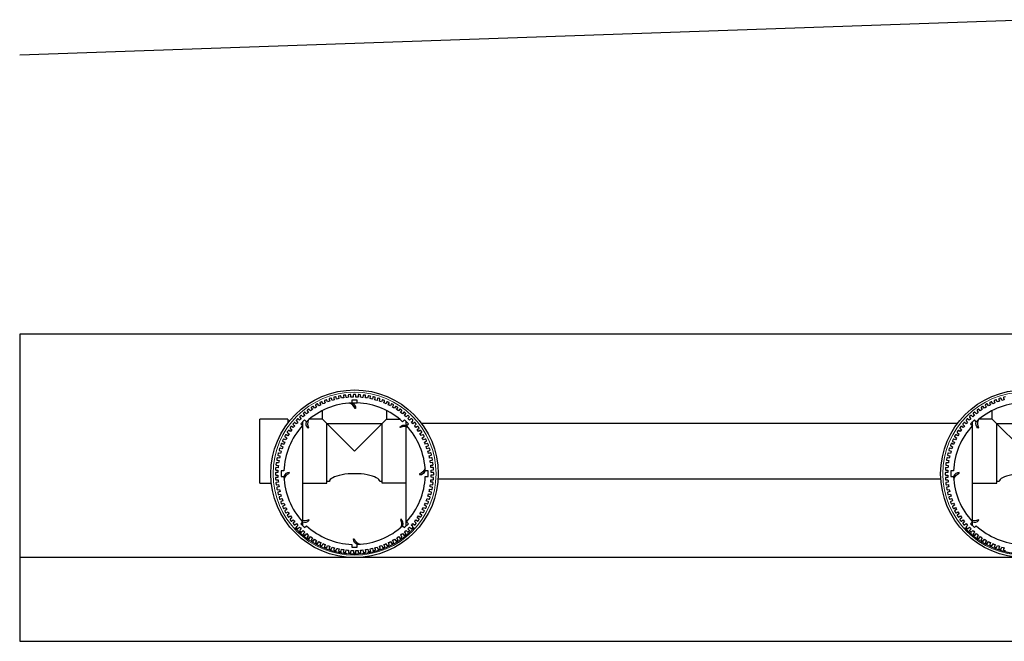
# Model space of a CAD drawing. Units: millimetres. Extents: x -40180 to 970068, y -351738 to 177220.
# Drawn here: x 275593 to 277357, y -162058 to -160945 of the extents above; entities that cross this region are included whole.
import ezdxf

# ---------------------------------------------------------------- set-up
doc = ezdxf.new("R2010")
doc.units = ezdxf.units.MM
doc.header["$LTSCALE"] = 0.4
for name, color, linetype in [('CONDUITE AES', 251, 'CONTINUOUS'), ('PIERRE', 8, 'CONTINUOUS'), ('PIÉZOVENT', 250, 'CONTINUOUS'), ('SABLE', 43, 'CONTINUOUS'), ('ÉVENT', 255, 'CONTINUOUS')]:
    doc.layers.add(name, color=color, linetype=linetype)
doc.layers.add('REMBLAI', color=85, linetype='CONTINUOUS', lineweight=30)

# ---------------------------------------------------------------- blocks, each defined once
blk = doc.blocks.new('TRANS-15-ICR-3A')
at = {"layer": 'CONDUITE AES'}
for points in [[(232201.8, -279666.9), (232198.6, -279668.4, 0.414214), (232198.2, -279669.6), (232199.3, -279672, 0.414214), (232200.5, -279672.5), (232203.7, -279670.9, 0.007643), (232205.6, -279674.7), (232202.5, -279676.4, 0.414214), (232202.2, -279677.6), (232203.4, -279679.9, 0.414214), (232204.7, -279680.3), (232207.8, -279678.6, 0.007643), (232209.9, -279682.2), (232206.9, -279684.1, 0.414214), (232206.6, -279685.3), (232208.1, -279687.5, 0.414214), (232209.3, -279687.8), (232212.3, -279685.9, 0.007643), (232214.7, -279689.4), (232211.8, -279691.5, 0.414214), (232211.6, -279692.7), (232213.1, -279694.9, 0.414214), (232214.4, -279695.1), (232217.3, -279693, 0.007643), (232219.8, -279696.3), (232217.1, -279698.5, 0.414214), (232217, -279699.8), (232218.7, -279701.8, 0.414214), (232219.9, -279702), (232222.7, -279699.7, 0.007643), (232225.4, -279702.8), (232222.8, -279705.3, 0.414214), (232222.8, -279706.5), (232224.6, -279708.5, 0.414214), (232225.9, -279708.5), (232228.5, -279706.1, 0.007643), (232231.4, -279709), (232229, -279711.6, 0.414214), (232229.1, -279712.9), (232231, -279714.7, 0.414214), (232232.2, -279714.7), (232234.7, -279712.1, 0.007643), (232237.8, -279714.8), (232235.6, -279717.6, 0.414214), (232235.7, -279718.8), (232237.7, -279720.5, 0.414214), (232239, -279720.4), (232241.2, -279717.7, 0.007643), (232244.6, -279720.2), (232242.5, -279723.1, 0.414214), (232242.7, -279724.3), (232244.8, -279725.9, 0.414214), (232246.1, -279725.7), (232248.2, -279722.8, 0.007643), (232251.6, -279725.2), (232249.7, -279728.2, 0.414214), (232250, -279729.4), (232252.2, -279730.8, 0.414214), (232253.5, -279730.6), (232255.4, -279727.6, 0.007643), (232259, -279729.7), (232257.3, -279732.8, 0.414214), (232257.6, -279734), (232259.9, -279735.3, 0.414214), (232261.2, -279734.9), (232262.9, -279731.8, 0.007643), (232266.6, -279733.7), (232265.1, -279736.9, 0.414214), (232265.5, -279738.1), (232267.9, -279739.3, 0.414214), (232269.1, -279738.8), (232270.6, -279735.6, 0.007643), (232274.5, -279737.3), (232273.2, -279740.6, 0.414214), (232273.7, -279741.7), (232276.1, -279742.7, 0.414214), (232277.3, -279742.2), (232278.6, -279738.9, 0.007643), (232282.5, -279740.3), (232281.4, -279743.7, 0.414214), (232282, -279744.8), (232284.5, -279745.6, 0.414214), (232285.7, -279745.1), (232286.8, -279741.7, 0.007643), (232290.8, -279742.9), (232289.9, -279746.3, 0.414214), (232290.5, -279747.4), (232293.1, -279748, 0.414214), (232294.2, -279747.4), (232295.1, -279744, 0.007643), (232299.2, -279744.9), (232298.5, -279748.4, 0.414214), (232299.2, -279749.4), (232301.8, -279749.9, 0.414214), (232302.9, -279749.2), (232303.5, -279745.7, 0.007643), (232307.7, -279746.3), (232307.2, -279749.9, 0.414214), (232308, -279750.9), (232310.6, -279751.2, 0.414214), (232311.6, -279750.4), (232312.1, -279746.9, 0.007643), (232316.3, -279747.3), (232316, -279750.8, 0.414214), (232316.9, -279751.8), (232319.5, -279752, 0.414214), (232320.5, -279751.1), (232320.7, -279747.6, 0.007643), (232324.9, -279747.7), (232324.9, -279751.3, 0.414214), (232325.8, -279752.1), (232328.4, -279752.1, 0.414214), (232329.3, -279751.3), (232329.3, -279747.7, 0.007643), (232333.5, -279747.6), (232333.7, -279751.1, 0.414214), (232334.7, -279751.9), (232337.3, -279751.8, 0.414214), (232338.2, -279750.8), (232337.9, -279747.3, 0.007643), (232342.1, -279746.9), (232342.6, -279750.4, 0.414214), (232343.5, -279751.2), (232346.2, -279750.8, 0.414214), (232346.9, -279749.9), (232346.5, -279746.3, 0.007643), (232350.6, -279745.7), (232351.3, -279749.2, 0.414214), (232352.4, -279749.9), (232355, -279749.4, 0.414214), (232355.7, -279748.3), (232355, -279744.8, 0.007643), (232359.1, -279743.9), (232360, -279747.4, 0.414214), (232361.1, -279748), (232363.6, -279747.3, 0.414214), (232364.3, -279746.3), (232363.4, -279742.8, 0.007643), (232367.4, -279741.6), (232368.5, -279745, 0.414214), (232369.6, -279745.6), (232372.2, -279744.8, 0.414214), (232372.7, -279743.6), (232371.6, -279740.3, 0.007643), (232375.6, -279738.8), (232376.9, -279742.1, 0.414214), (232378, -279742.6), (232380.5, -279741.7, 0.414214), (232381, -279740.5), (232379.7, -279737.2, 0.007643), (232383.5, -279735.5), (232385.1, -279738.7, 0.414214), (232386.2, -279739.2), (232388.7, -279738, 0.414214), (232389.1, -279736.9), (232387.6, -279733.6, 0.007643), (232391.3, -279731.7), (232393, -279734.8, 0.414214), (232394.2, -279735.2), (232396.5, -279733.9, 0.414214), (232396.9, -279732.7), (232395.2, -279729.6, 0.007643), (232398.8, -279727.5), (232400.7, -279730.5, 0.414214), (232401.9, -279730.7), (232404.2, -279729.3, 0.414214), (232404.4, -279728.1), (232402.5, -279725.1, 0.007643), (232406, -279722.7), (232408.1, -279725.6, 0.414214), (232409.3, -279725.8), (232411.5, -279724.2, 0.414214), (232411.7, -279723), (232409.6, -279720.1, 0.007643), (232412.9, -279717.5), (232415.2, -279720.3, 0.414214), (232416.4, -279720.4), (232418.5, -279718.7, 0.414214), (232418.6, -279717.4), (232416.3, -279714.7, 0.007643), (232419.5, -279711.9), (232421.9, -279714.5, 0.414214), (232423.1, -279714.6), (232425.1, -279712.7, 0.414214), (232425.1, -279711.5), (232422.7, -279708.9, 0.007643), (232425.6, -279705.9), (232428.2, -279708.4, 0.414214), (232429.5, -279708.3), (232431.3, -279706.4, 0.414214), (232431.3, -279705.1), (232428.7, -279702.7, 0.007643), (232431.5, -279699.5), (232434.2, -279701.8, 0.414214), (232435.4, -279701.7), (232437.1, -279699.6, 0.414214), (232437, -279698.4), (232434.3, -279696.1, 0.007643), (232436.8, -279692.8), (232439.7, -279694.9, 0.414214), (232441, -279694.7), (232442.5, -279692.5, 0.414214), (232442.3, -279691.3), (232439.4, -279689.2, 0.007643), (232441.8, -279685.7), (232444.8, -279687.6, 0.414214), (232446, -279687.4), (232447.5, -279685.1, 0.414214), (232447.2, -279683.9), (232444.2, -279682, 0.007643), (232446.3, -279678.4), (232449.4, -279680.1, 0.414214), (232450.6, -279679.7), (232451.9, -279677.4, 0.414214), (232451.6, -279676.2), (232448.4, -279674.5, 0.007643), (232450.3, -279670.8), (232453.6, -279672.3, 0.414214), (232454.7, -279671.8), (232455.9, -279669.4, 0.414214), (232455.5, -279668.3), (232452.2, -279666.7, 0.007643), (232453.9, -279662.9), (232457.2, -279664.2, 0.414214), (232458.4, -279663.7), (232459.3, -279661.2, 0.414214), (232458.8, -279660.1), (232455.5, -279658.8, 0.007643), (232456.9, -279654.8), (232460.3, -279655.9, 0.414214), (232461.4, -279655.4), (232462.3, -279652.8, 0.414214), (232461.7, -279651.7), (232458.3, -279650.6, 0.007643), (232459.5, -279646.6), (232462.9, -279647.5, 0.414214), (232464, -279646.8), (232464.7, -279644.2, 0.414214), (232464, -279643.2), (232460.6, -279642.3, 0.007643), (232461.5, -279638.2), (232465, -279638.8, 0.414214), (232466, -279638.1), (232466.5, -279635.5, 0.414214), (232465.8, -279634.5), (232462.3, -279633.8, 0.007643), (232463, -279629.7), (232466.5, -279630.1, 0.414214), (232467.5, -279629.4), (232467.8, -279626.7, 0.414214), (232467.1, -279625.7), (232463.5, -279625.3, 0.007643), (232463.9, -279621.1), (232467.5, -279621.3, 0.414214), (232468.4, -279620.5), (232468.6, -279617.8, 0.414214), (232467.7, -279616.9), (232464.2, -279616.7, 0.007643), (232464.3, -279612.5), (232467.9, -279612.5, 0.414214), (232468.8, -279611.6), (232468.8, -279608.9, 0.414214), (232467.9, -279608.1), (232464.3, -279608.1, 0.007643), (232464.2, -279603.9), (232467.7, -279603.6, 0.414214), (232468.6, -279602.7), (232468.4, -279600, 0.414214), (232467.5, -279599.2), (232463.9, -279599.4, 0.007643), (232463.5, -279595.3), (232467, -279594.8, 0.414214), (232467.8, -279593.8), (232467.5, -279591.2, 0.414214), (232466.5, -279590.4), (232462.9, -279590.9, 0.007643), (232462.3, -279586.7), (232465.8, -279586.1, 0.414214), (232466.5, -279585), (232466, -279582.4, 0.414214), (232464.9, -279581.7), (232461.4, -279582.4, 0.007643), (232460.5, -279578.3), (232464, -279577.4, 0.414214), (232464.6, -279576.3), (232464, -279573.7, 0.414214), (232462.9, -279573.1), (232459.4, -279574, 0.007643), (232458.2, -279569.9), (232461.6, -279568.8, 0.414214), (232462.2, -279567.7), (232461.4, -279565.2, 0.414214), (232460.3, -279564.6), (232456.9, -279565.7, 0.007643), (232455.4, -279561.8), (232458.8, -279560.5, 0.414214), (232459.3, -279559.3), (232458.3, -279556.9, 0.414214), (232457.1, -279556.4), (232453.8, -279557.7, 0.007643), (232452.1, -279553.8), (232455.4, -279552.3, 0.414214), (232455.8, -279551.1), (232454.7, -279548.7, 0.414214), (232453.5, -279548.3), (232450.3, -279549.8, 0.007643), (232448.3, -279546.1), (232451.5, -279544.4, 0.414214), (232451.8, -279543.2), (232450.5, -279540.8, 0.414214), (232449.3, -279540.5), (232446.2, -279542.2, 0.007643), (232444.1, -279538.6), (232447.1, -279536.7, 0.414214), (232447.4, -279535.4), (232445.9, -279533.2, 0.414214), (232444.7, -279532.9), (232441.7, -279534.8, 0.007643), (232439.3, -279531.4), (232442.2, -279529.3, 0.414214), (232442.4, -279528), (232440.8, -279525.9, 0.414214), (232439.6, -279525.7), (232436.7, -279527.8, 0.007643), (232434.1, -279524.5), (232436.9, -279522.2, 0.414214), (232437, -279521), (232435.3, -279518.9, 0.414214), (232434.1, -279518.8), (232431.3, -279521.1, 0.007643), (232428.5, -279517.9), (232431.1, -279515.5, 0.414214), (232431.2, -279514.2), (232429.4, -279512.3, 0.414214), (232428.1, -279512.2), (232425.5, -279514.7, 0.007643), (232422.5, -279511.7), (232425, -279509.1, 0.414214), (232424.9, -279507.9), (232423, -279506, 0.414214), (232421.7, -279506.1), (232419.3, -279508.7, 0.007643), (232416.2, -279505.9), (232418.4, -279503.2, 0.414214), (232418.3, -279501.9), (232416.3, -279500.2, 0.414214), (232415, -279500.3), (232412.7, -279503.1, 0.007643), (232409.4, -279500.5), (232411.5, -279497.6, 0.414214), (232411.3, -279496.4), (232409.2, -279494.8, 0.414214), (232407.9, -279495), (232405.8, -279497.9, 0.007643), (232402.4, -279495.6), (232404.3, -279492.6, 0.414214), (232404, -279491.3), (232401.7, -279489.9, 0.414214), (232400.5, -279490.2), (232398.6, -279493.2, 0.007643), (232395, -279491.1), (232396.7, -279487.9, 0.414214), (232396.4, -279486.7), (232394, -279485.5, 0.414214), (232392.8, -279485.8), (232391.1, -279488.9, 0.007643), (232387.4, -279487), (232388.9, -279483.8, 0.414214), (232388.5, -279482.6), (232386.1, -279481.5, 0.414214), (232384.9, -279481.9), (232383.4, -279485.1, 0.007643), (232379.5, -279483.5), (232380.8, -279480.2, 0.414214), (232380.3, -279479), (232377.9, -279478, 0.414214), (232376.7, -279478.5), (232375.4, -279481.8, 0.007643), (232371.4, -279480.4), (232372.5, -279477, 0.414214), (232372, -279475.9), (232369.4, -279475.1, 0.414214), (232368.3, -279475.7), (232367.2, -279479.1, 0.007643), (232363.2, -279477.9), (232364.1, -279474.4, 0.414214), (232363.4, -279473.4), (232360.9, -279472.7, 0.414214), (232359.8, -279473.3), (232358.9, -279476.8, 0.007643), (232354.8, -279475.9), (232355.5, -279472.4, 0.414214), (232354.8, -279471.3), (232352.2, -279470.8, 0.414214), (232351.1, -279471.6), (232350.4, -279475.1, 0.007643), (232346.3, -279474.4), (232346.7, -279470.9, 0.414214), (232346, -279469.9), (232343.3, -279469.5, 0.414214), (232342.4, -279470.3), (232341.9, -279473.8, 0.007643), (232337.7, -279473.5), (232337.9, -279469.9, 0.414214), (232337.1, -279469), (232334.5, -279468.8, 0.414214), (232333.5, -279469.6), (232333.3, -279473.2, 0.007643), (232329.1, -279473.1), (232329.1, -279469.5, 0.414214), (232328.2, -279468.6), (232325.6, -279468.6, 0.414214), (232324.7, -279469.5), (232324.7, -279473.1, 0.007643), (232320.5, -279473.2), (232320.3, -279469.6, 0.414214), (232319.3, -279468.8), (232316.7, -279469, 0.414214), (232315.8, -279469.9), (232316.1, -279473.5, 0.007643), (232311.9, -279473.9), (232311.4, -279470.3, 0.414214), (232310.4, -279469.6), (232307.8, -279469.9, 0.414214), (232307, -279470.9), (232307.5, -279474.4, 0.007643), (232303.3, -279475.1), (232302.7, -279471.6, 0.414214), (232301.6, -279470.9), (232299, -279471.4, 0.414214), (232298.3, -279472.4), (232299, -279475.9, 0.007643), (232294.9, -279476.8), (232294, -279473.4, 0.414214), (232292.9, -279472.8), (232290.4, -279473.4, 0.414214), (232289.7, -279474.5), (232290.6, -279477.9, 0.007643), (232286.6, -279479.1), (232285.5, -279475.7, 0.414214), (232284.4, -279475.2), (232281.8, -279476, 0.414214), (232281.3, -279477.1), (232282.4, -279480.5, 0.007643), (232278.4, -279481.9), (232277.1, -279478.6, 0.414214), (232275.9, -279478.1), (232273.5, -279479.1, 0.414214), (232273, -279480.2), (232274.3, -279483.6, 0.007643), (232270.4, -279485.2), (232268.9, -279482, 0.414214), (232267.7, -279481.6), (232265.3, -279482.7, 0.414214), (232264.9, -279483.9), (232266.4, -279487.1, 0.007643), (232262.7, -279489), (232261, -279485.9, 0.414214), (232259.8, -279485.5), (232257.4, -279486.8, 0.414214), (232257.1, -279488), (232258.8, -279491.2, 0.007643), (232255.2, -279493.3), (232253.3, -279490.3, 0.414214), (232252.1, -279490), (232249.8, -279491.4, 0.414214), (232249.5, -279492.7), (232251.5, -279495.7, 0.007643), (232248, -279498), (232245.9, -279495.2, 0.414214), (232244.7, -279495), (232242.5, -279496.5, 0.414214), (232242.3, -279497.8), (232244.4, -279500.6, 0.007643), (232241.1, -279503.2), (232238.8, -279500.5, 0.414214), (232237.6, -279500.4), (232235.5, -279502.1, 0.414214), (232235.4, -279503.3), (232237.7, -279506, 0.007643), (232234.5, -279508.8), (232232.1, -279506.2, 0.414214), (232230.8, -279506.2), (232228.9, -279508, 0.414214), (232228.9, -279509.3), (232231.3, -279511.9, 0.007643), (232228.3, -279514.8), (232225.7, -279512.4, 0.414214), (232224.5, -279512.4), (232222.7, -279514.4, 0.414214), (232222.7, -279515.6), (232225.3, -279518.1, 0.007643), (232222.5, -279521.2), (232219.8, -279518.9, 0.414214), (232218.5, -279519.1), (232216.8, -279521.1, 0.414214), (232217, -279522.4), (232219.7, -279524.6, 0.007643), (232217.1, -279527.9), (232214.3, -279525.9, 0.414214), (232213, -279526.1), (232211.5, -279528.2, 0.414214), (232211.7, -279529.4), (232214.5, -279531.5, 0.007643), (232212.2, -279535), (232209.2, -279533.1, 0.414214), (232208, -279533.4), (232206.5, -279535.6, 0.414214), (232206.8, -279536.8), (232209.8, -279538.8, 0.007643), (232207.7, -279542.4), (232204.6, -279540.7, 0.414214), (232203.4, -279541), (232202.1, -279543.3, 0.414214), (232202.4, -279544.5), (232205.5, -279546.3, 0.007643), (232203.6, -279550), (232200.4, -279548.5, 0.414214), (232199.2, -279548.9), (232198.1, -279551.3, 0.414214), (232198.5, -279552.5), (232201.8, -279554, 0.007643), (232200.1, -279557.9), (232196.8, -279556.5, 0.414214), (232195.6, -279557), (232194.7, -279559.5, 0.414214), (232195.1, -279560.7), (232198.5, -279562, 0.007643), (232197, -279565.9), (232193.7, -279564.8, 0.414214), (232192.5, -279565.4), (232191.7, -279567.9, 0.414214), (232192.3, -279569), (232195.7, -279570.1, 0.007643), (232194.5, -279574.2), (232191.1, -279573.3, 0.414214), (232190, -279573.9), (232189.3, -279576.5, 0.414214), (232190, -279577.6), (232193.4, -279578.5, 0.007643), (232192.5, -279582.6), (232189, -279581.9, 0.414214), (232188, -279582.6), (232187.5, -279585.2, 0.414214), (232188.2, -279586.3), (232191.7, -279586.9, 0.007643), (232191, -279591.1), (232187.5, -279590.6, 0.414214), (232186.5, -279591.4), (232186.2, -279594, 0.414214), (232186.9, -279595), (232190.5, -279595.5, 0.007643), (232190.1, -279599.6), (232186.5, -279599.4, 0.414214), (232185.6, -279600.2), (232185.4, -279602.9, 0.414214), (232186.2, -279603.8), (232189.8, -279604.1, 0.007643), (232189.7, -279608.3), (232186.1, -279608.3, 0.414214), (232185.2, -279609.1), (232185.2, -279611.8, 0.414214), (232186.1, -279612.7), (232189.7, -279612.7, 0.007643), (232189.8, -279616.9), (232186.3, -279617.1, 0.414214), (232185.4, -279618.1), (232185.6, -279620.7, 0.414214), (232186.5, -279621.5), (232190.1, -279621.3, 0.007643), (232190.5, -279625.5), (232187, -279625.9, 0.414214), (232186.2, -279626.9), (232186.5, -279629.6, 0.414214), (232187.5, -279630.3), (232191, -279629.9, 0.007643), (232191.7, -279634), (232188.2, -279634.7, 0.414214), (232187.5, -279635.7), (232188, -279638.3, 0.414214), (232189, -279639), (232192.5, -279638.4, 0.007643), (232193.5, -279642.5), (232190, -279643.4, 0.414214), (232189.4, -279644.4), (232190, -279647, 0.414214), (232191.1, -279647.7), (232194.6, -279646.8, 0.007643), (232195.7, -279650.8), (232192.4, -279651.9, 0.414214), (232191.8, -279653), (232192.6, -279655.5, 0.414214), (232193.7, -279656.1), (232197.1, -279655, 0.007643), (232198.5, -279659), (232195.2, -279660.3, 0.414214), (232194.7, -279661.4), (232195.7, -279663.9, 0.414214), (232196.9, -279664.4), (232200.2, -279663.1, 0.007643), (232201.8, -279666.9)], [(232420, -279696.5, 0.179004), (232453.7, -279615.2), (232458.6, -279615.2), (232458.6, -279605.5), (232453.7, -279605.5, 0.179004), (232420, -279524.2), (232423.5, -279520.8), (232416.6, -279513.9), (232413.1, -279517.3, 0.179004), (232331.9, -279483.7), (232331.9, -279478.8), (232322.1, -279478.8), (232322.1, -279483.7, 0.179004), (232240.8, -279517.3), (232237.4, -279513.9), (232230.5, -279520.8), (232234, -279524.2, 0.179004), (232200.3, -279605.5), (232195.4, -279605.5), (232195.4, -279615.2), (232200.3, -279615.2, 0.179004), (232234, -279696.5), (232230.5, -279700), (232237.4, -279706.9), (232240.8, -279703.4, 0.179004), (232322.1, -279737.1), (232322.1, -279742), (232331.9, -279742), (232331.9, -279737.1, 0.179004), (232413.1, -279703.4), (232416.6, -279706.9), (232423.5, -279700), (232420, -279696.5)]]:
    blk.add_lwpolyline(points, format="xyb", close=True, dxfattribs=at)
for points in [[(233492.9, -279472.8), (233490.4, -279473.4, 0.414214), (233489.7, -279474.5), (233490.6, -279477.9, 0.007643), (233486.6, -279479.1), (233485.5, -279475.7, 0.414214), (233484.4, -279475.2), (233481.8, -279476, 0.414214), (233481.3, -279477.1), (233482.4, -279480.5, 0.007643), (233478.4, -279481.9), (233477.1, -279478.6, 0.414214), (233475.9, -279478.1), (233473.5, -279479.1, 0.414214), (233473, -279480.2), (233474.3, -279483.6, 0.007643), (233470.4, -279485.2), (233468.9, -279482, 0.414214), (233467.7, -279481.6), (233465.3, -279482.7, 0.414214), (233464.9, -279483.9), (233466.4, -279487.1, 0.007643), (233462.7, -279489), (233461, -279485.9, 0.414214), (233459.8, -279485.5), (233457.4, -279486.8, 0.414214), (233457.1, -279488), (233458.8, -279491.2, 0.007643), (233455.2, -279493.3), (233453.3, -279490.3, 0.414214), (233452.1, -279490), (233449.8, -279491.4, 0.414214), (233449.5, -279492.7), (233451.5, -279495.7, 0.007643), (233448, -279498), (233445.9, -279495.2, 0.414214), (233444.7, -279495), (233442.5, -279496.5, 0.414214), (233442.3, -279497.8), (233444.4, -279500.6, 0.007643), (233441.1, -279503.2), (233438.8, -279500.5, 0.414214), (233437.6, -279500.4), (233435.5, -279502.1, 0.414214), (233435.4, -279503.3), (233437.7, -279506, 0.007643), (233434.5, -279508.8), (233432.1, -279506.2, 0.414214), (233430.8, -279506.2), (233428.9, -279508, 0.414214), (233428.9, -279509.3), (233431.3, -279511.9, 0.007643), (233428.3, -279514.8), (233425.7, -279512.4, 0.414214), (233424.5, -279512.4), (233422.7, -279514.4, 0.414214), (233422.7, -279515.6), (233425.3, -279518.1, 0.007643), (233422.5, -279521.2), (233419.8, -279518.9, 0.414214), (233418.5, -279519.1), (233416.8, -279521.1, 0.414214), (233417, -279522.4), (233419.7, -279524.6, 0.007643), (233417.1, -279527.9), (233414.3, -279525.9, 0.414214), (233413, -279526.1), (233411.5, -279528.2, 0.414214), (233411.7, -279529.4), (233414.5, -279531.5, 0.007643), (233412.2, -279535), (233409.2, -279533.1, 0.414214), (233408, -279533.4), (233406.5, -279535.6, 0.414214), (233406.8, -279536.8), (233409.8, -279538.8, 0.007643), (233407.7, -279542.4), (233404.6, -279540.7, 0.414214), (233403.4, -279541), (233402.1, -279543.3, 0.414214), (233402.4, -279544.5), (233405.5, -279546.3, 0.007643), (233403.6, -279550), (233400.4, -279548.5, 0.414214), (233399.2, -279548.9), (233398.1, -279551.3, 0.414214), (233398.5, -279552.5), (233401.8, -279554, 0.007643), (233400.1, -279557.9), (233396.8, -279556.5, 0.414214), (233395.6, -279557), (233394.7, -279559.5, 0.414214), (233395.1, -279560.7), (233398.5, -279562, 0.007643), (233397, -279565.9), (233393.7, -279564.8, 0.414214), (233392.5, -279565.4), (233391.7, -279567.9, 0.414214), (233392.3, -279569), (233395.7, -279570.1, 0.007643), (233394.5, -279574.2), (233391.1, -279573.3, 0.414214), (233390, -279573.9), (233389.3, -279576.5, 0.414214), (233390, -279577.6), (233393.4, -279578.5, 0.007643), (233392.5, -279582.6), (233389, -279581.9, 0.414214), (233388, -279582.6), (233387.5, -279585.2, 0.414214), (233388.2, -279586.3), (233391.7, -279586.9, 0.007643), (233391, -279591.1), (233387.5, -279590.6, 0.414214), (233386.5, -279591.4), (233386.2, -279594, 0.414214), (233386.9, -279595), (233390.5, -279595.5, 0.007643), (233390.1, -279599.6), (233386.5, -279599.4, 0.414214), (233385.6, -279600.2), (233385.4, -279602.9, 0.414214), (233386.2, -279603.8), (233389.8, -279604.1, 0.007643), (233389.7, -279608.3), (233386.1, -279608.3, 0.414214), (233385.2, -279609.1), (233385.2, -279611.8, 0.414214), (233386.1, -279612.7), (233389.7, -279612.7, 0.007643), (233389.8, -279616.9), (233386.3, -279617.1, 0.414214), (233385.4, -279618.1), (233385.6, -279620.7, 0.414214), (233386.5, -279621.5), (233390.1, -279621.3, 0.007643), (233390.5, -279625.5), (233387, -279625.9, 0.414214), (233386.2, -279626.9), (233386.5, -279629.6, 0.414214), (233387.5, -279630.3), (233391, -279629.9, 0.007643), (233391.7, -279634), (233388.2, -279634.7, 0.414214), (233387.5, -279635.7), (233388, -279638.3, 0.414214), (233389, -279639), (233392.5, -279638.4, 0.007643), (233393.5, -279642.5), (233390, -279643.4, 0.414214), (233389.4, -279644.4), (233390, -279647, 0.414214), (233391.1, -279647.7), (233394.6, -279646.8, 0.007643), (233395.7, -279650.8), (233392.4, -279651.9, 0.414214), (233391.8, -279653), (233392.6, -279655.5, 0.414214), (233393.7, -279656.1), (233397.1, -279655, 0.007643), (233398.5, -279659), (233395.2, -279660.3, 0.414214), (233394.7, -279661.4), (233395.7, -279663.9, 0.414214), (233396.9, -279664.4), (233400.2, -279663.1, 0.007643), (233401.8, -279666.9), (233401.8, -279666.9), (233398.6, -279668.4, 0.414214), (233398.2, -279669.6), (233399.3, -279672, 0.414214), (233400.5, -279672.5), (233403.7, -279670.9, 0.007643), (233405.6, -279674.7), (233402.5, -279676.4, 0.414214), (233402.2, -279677.6), (233403.4, -279679.9, 0.414214), (233404.7, -279680.3), (233407.8, -279678.6, 0.007643), (233409.9, -279682.2), (233406.9, -279684.1, 0.414214), (233406.6, -279685.3), (233408.1, -279687.5, 0.414214), (233409.3, -279687.8), (233412.3, -279685.9, 0.007643), (233414.7, -279689.4), (233411.8, -279691.5, 0.414214), (233411.6, -279692.7), (233413.1, -279694.9, 0.414214), (233414.4, -279695.1), (233417.3, -279693, 0.007643), (233419.8, -279696.3), (233417.1, -279698.5, 0.414214), (233417, -279699.8), (233418.7, -279701.8, 0.414214), (233419.9, -279702), (233422.7, -279699.7, 0.007643), (233425.4, -279702.8), (233422.8, -279705.3, 0.414214), (233422.8, -279706.5), (233424.6, -279708.5, 0.414214), (233425.9, -279708.5), (233428.5, -279706.1, 0.007643), (233431.4, -279709), (233429, -279711.6, 0.414214), (233429.1, -279712.9), (233431, -279714.7, 0.414214), (233432.2, -279714.7), (233434.7, -279712.1, 0.007643), (233437.8, -279714.8), (233435.6, -279717.6, 0.414214), (233435.7, -279718.8), (233437.7, -279720.5, 0.414214), (233439, -279720.4), (233441.2, -279717.7, 0.007643), (233444.6, -279720.2), (233442.5, -279723.1, 0.414214), (233442.7, -279724.3), (233444.8, -279725.9, 0.414214), (233446.1, -279725.7), (233448.2, -279722.8, 0.007643), (233451.6, -279725.2), (233449.7, -279728.2, 0.414214), (233450, -279729.4), (233452.2, -279730.8, 0.414214), (233453.5, -279730.6), (233455.4, -279727.6, 0.007643), (233459, -279729.7), (233457.3, -279732.8, 0.414214), (233457.6, -279734), (233459.9, -279735.3, 0.414214), (233461.2, -279734.9), (233462.9, -279731.8, 0.007643), (233466.6, -279733.7), (233465.1, -279736.9, 0.414214), (233465.5, -279738.1), (233467.9, -279739.3, 0.414214), (233469.1, -279738.8), (233470.6, -279735.6, 0.007643), (233474.5, -279737.3), (233473.2, -279740.6, 0.414214), (233473.7, -279741.7), (233476.1, -279742.7, 0.414214), (233477.3, -279742.2), (233478.6, -279738.9, 0.007643), (233482.5, -279740.3), (233481.4, -279743.7, 0.414214), (233482, -279744.8), (233484.5, -279745.6, 0.414214), (233485.7, -279745.1), (233486.8, -279741.7, 0.007643), (233490.8, -279742.9), (233489.9, -279746.3, 0.414214), (233490.5, -279747.4), (233493.1, -279748, 0.414214)], [(232322.1, -279483.7, -0.318924), (232328.9, -279493.6), (232327.8, -279493.8, 0.225692), (232317.2, -279484)], [(233522.1, -279483.7, 0.179004), (233440.8, -279517.3), (233437.4, -279513.9), (233430.5, -279520.8), (233434, -279524.2, 0.179004), (233400.3, -279605.5), (233395.4, -279605.5), (233395.4, -279615.2), (233400.3, -279615.2, 0.179004), (233434, -279696.5), (233430.5, -279700), (233437.4, -279706.9), (233440.8, -279703.4, 0.179004), (233522.1, -279737.1)], [(232244, -279514.5, 0.211527), (232244.7, -279528.1), (232243.8, -279528.9, -0.318924), (232240.8, -279517.2)], [(233444, -279514.5, 0.211527), (233444.7, -279528.1), (233443.8, -279528.9, -0.318924), (233440.8, -279517.2)], [(232423, -279527.5, 0.217328), (232409, -279527.8), (232408.3, -279526.9, -0.318924), (232420.1, -279524.2)], [(232200.6, -279620.4, -0.230137), (232210.3, -279609.4), (232210.1, -279608.3, 0.318924), (232200.3, -279615.2)], [(232453.5, -279601.1, -0.217096), (232443.3, -279610.7), (232443.5, -279611.8, 0.318924), (232453.7, -279605.5)], [(233400.6, -279620.4, -0.230137), (233410.3, -279609.4), (233410.1, -279608.3, 0.318924), (233400.3, -279615.2)], [(232233.9, -279696.5, 0.318924), (232245.6, -279693.8), (232244.9, -279692.9, -0.215758), (232231, -279693.3)], [(232413.1, -279703.4, 0.318924), (232410.3, -279691.7), (232409.4, -279692.4, -0.217549), (232409.9, -279706.3)], [(233433.9, -279696.5, 0.318924), (233445.6, -279693.8), (233444.9, -279692.9, -0.215758), (233431, -279693.3)], [(232331.9, -279737.1, -0.318924), (232325, -279727.2), (232326.2, -279727, 0.226329), (232336.8, -279736.8)]]:
    blk.add_lwpolyline(points, format="xyb", dxfattribs=at)
at = {"layer": 'CONDUITE AES', "color": 7, "const_width": 2.05}
for points in [[(232220, -279706.7, 0.445229), (232434, -279706.7)], [(233420, -279706.7, 0.445229), (233634, -279706.7)]]:
    blk.add_lwpolyline(points, format="xyb", dxfattribs=at)
at = {"layer": 'CONDUITE AES'}
for centre in [(232327, -279610.4), (233527, -279610.4)]:
    blk.add_circle(centre, 150, dxfattribs=at)
at = {"layer": 'CONDUITE AES', "lineweight": 20}
for centre in [(232327, -279610.4), (233527, -279610.4)]:
    blk.add_circle(centre, 146, dxfattribs=at)
at = {"layer": 'PIERRE'}
for p, q in [((235327, -279760.2), (231727.1, -279760.2)), ((231727.1, -279760.4), (231727.1, -279910.4)), ((231727.1, -279910.4), (235327, -279910.4))]:
    blk.add_line(p, q, dxfattribs=at)
at = {"layer": 'PIÉZOVENT'}
for p, q in [((232322.1, -279483.5), (232331.9, -279483.5)), ((232234.3, -279694.3), (232234.3, -279517)), ((232419.7, -279524.1), (232419.7, -279517)), ((233434.3, -279694.3), (233434.3, -279517)), ((232419.7, -279703.7), (232419.7, -279526.5)), ((232234.3, -279703.7), (232234.3, -279696.7)), ((233434.3, -279703.7), (233434.3, -279696.7))]:
    blk.add_line(p, q, dxfattribs=at)
at = {"layer": 'SABLE'}
for p, q in [((231727.1, -279360.4), (231727.1, -279760.4)), ((235327, -279360.4), (231727.1, -279360.4))]:
    blk.add_line(p, q, dxfattribs=at)
at = {"layer": 'ÉVENT', "ltscale": 0.1}
for p, q in [((232269.5, -279512.5), (232269.5, -279497.4)), ((232384.5, -279497.4), (232384.5, -279512.5)), ((233469.5, -279512.5), (233469.5, -279497.4)), ((232157.5, -279627.5), (232157.5, -279512.5)), ((232207.5, -279512.5), (232157.5, -279512.5)), ((232269.5, -279512.5), (232246.4, -279512.5)), ((232327, -279570), (232269.5, -279512.5)), ((232277.5, -279520.5), (232376.5, -279520.5)), ((232277.5, -279627.5), (232277.5, -279520.5)), ((232327, -279570), (232384.5, -279512.5)), ((232376.5, -279627.5), (232376.5, -279520.5)), ((232384.5, -279512.5), (232407.6, -279512.5)), ((233469.5, -279512.5), (233446.4, -279512.5)), ((233527, -279570), (233469.5, -279512.5)), ((233477.5, -279520.5), (233576.5, -279520.5)), ((233477.5, -279627.5), (233477.5, -279520.5)), ((232282, -279624.5), (232277.5, -279624.5)), ((232376.5, -279624.5), (232372, -279624.5)), ((233482, -279624.5), (233477.5, -279624.5)), ((232157.5, -279627.5), (232178, -279627.5)), ((232234.3, -279627.5), (232277.5, -279627.5)), ((232419.7, -279627.5), (232376.5, -279627.5)), ((233434.3, -279627.5), (233477.5, -279627.5))]:
    blk.add_line(p, q, dxfattribs=at)
at = {"layer": 'ÉVENT'}
for p, q in [((232207.5, -279512.5), (232207.5, -279519.7)), ((232446.7, -279520), (233407.3, -279520)), ((233377.3, -279620), (232476.7, -279620))]:
    blk.add_line(p, q, dxfattribs=at)
for centre in [(232327, -279624.5), (233527, -279624.5)]:
    blk.add_ellipse(centre, major_axis=(45, 0), ratio=0.313263, start_param=0, end_param=3.141593, dxfattribs=at)

msp = doc.modelspace()

# ---------------------------------------------------------------- linework, layer by layer
at = {"layer": 'REMBLAI'}
msp.add_line((275593.4, -161008.2), (277393.4, -160945.3), dxfattribs=at)

# ---------------------------------------------------------------- block references
at = {"layer": 'SABLE'}
msp.add_blockref('TRANS-15-ICR-3A', (43866.3, 117852.2), dxfattribs=at)

doc.saveas('drawing.dxf')
